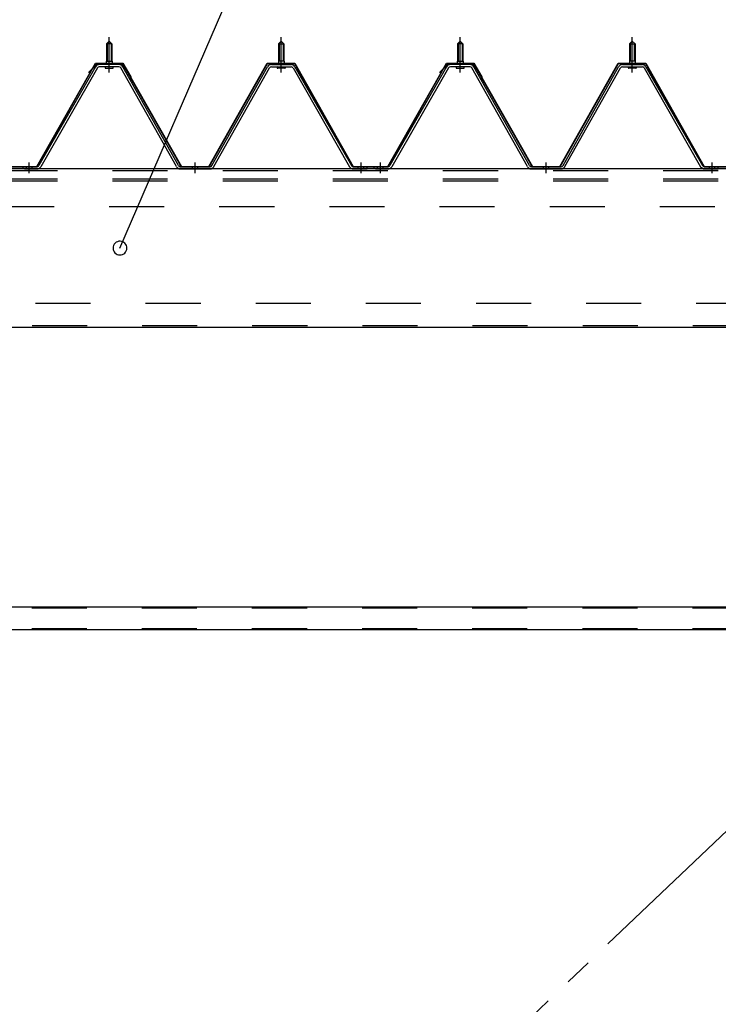
# Model space of a CAD drawing. Extents: x 868 to 32764, y 362 to 22484.
# Drawn here: x 19088 to 20103, y 18269 to 19699 of the extents above; entities that cross this region are included whole.
import ezdxf

# ---------------------------------------------------------------- set-up
doc = ezdxf.new("R2010")
doc.units = 0
doc.header["$LTSCALE"] = 80
doc.header["$MEASUREMENT"] = 0
for name, pattern in [('1PL-M', [15, 12, -1, 1, -1]), ('1PL-SL', [6.5, 5, -0.5, 0.5, -0.5]), ('HIDE-M', [2, 1, -1])]:
    doc.linetypes.add(name, pattern=pattern)
for name, color, linetype in [('HIKIDASHI', 6, 'CONTINUOUS'), ('パネル受フレ-ム', 1, 'CONTINUOUS'), ('ブレ-ス', 3, 'CONTINUOUS'), ('ヨドル-フ88', 2, 'CONTINUOUS'), ('後桁', 3, 'CONTINUOUS'), ('胴縁', 1, 'CONTINUOUS')]:
    doc.layers.add(name, color=color, linetype=linetype)

msp = doc.modelspace()

# ---------------------------------------------------------------- linework, layer by layer
at = {"layer": 'HIKIDASHI'}
msp.add_line((19233.5, 19367.2), (19531, 20057.1), dxfattribs=at)
for start, end in [(66.6696, 246.6696), (246.6696, 66.6696)]:
    msp.add_arc((19233.5, 19367.2), 10, start, end, dxfattribs=at)
at = {"layer": 'パネル受フレ-ム'}
for p, q in [((19213.8, 19663.7), (19217.8, 19667.7)), ((19217.8, 19667.7), (19221.8, 19663.7)), ((19467.8, 19667.7), (19463.8, 19663.7)), ((19471.8, 19663.7), (19467.8, 19667.7)), ((19723.8, 19663.7), (19727.8, 19667.7)), ((19723.8, 19663.7), (19727.8, 19667.7)), ((19727.8, 19667.7), (19731.8, 19663.7)), ((19727.8, 19667.7), (19731.8, 19663.7)), ((19977.8, 19667.7), (19973.8, 19663.7)), ((19977.8, 19667.7), (19973.8, 19663.7)), ((19981.8, 19663.7), (19977.8, 19667.7)), ((19981.8, 19663.7), (19977.8, 19667.7)), ((19221.8, 19663.7), (19213.8, 19663.7)), ((19213.8, 19663.7), (19213.8, 19638.7)), ((19221.8, 19663.7), (19221.8, 19638.7)), ((19463.8, 19663.7), (19463.8, 19638.7)), ((19463.8, 19663.7), (19471.8, 19663.7)), ((19471.8, 19663.7), (19471.8, 19638.7)), ((19731.8, 19663.7), (19723.8, 19663.7)), ((19723.8, 19663.7), (19723.8, 19638.7)), ((19731.8, 19663.7), (19723.8, 19663.7)), ((19723.8, 19663.7), (19723.8, 19638.7)), ((19731.8, 19663.7), (19731.8, 19638.7)), ((19731.8, 19663.7), (19731.8, 19638.7)), ((19973.8, 19663.7), (19973.8, 19638.7)), ((19973.8, 19663.7), (19981.8, 19663.7)), ((19973.8, 19663.7), (19973.8, 19638.7)), ((19973.8, 19663.7), (19981.8, 19663.7)), ((19981.8, 19663.7), (19981.8, 19638.7)), ((19981.8, 19663.7), (19981.8, 19638.7)), ((19213.6, 19638.7), (19213.6, 19634.7)), ((19213.6, 19638.7), (19222.1, 19638.7)), ((19222.1, 19638.7), (19222.1, 19634.7)), ((19472.1, 19638.7), (19463.6, 19638.7)), ((19463.6, 19638.7), (19463.6, 19634.7)), ((19472.1, 19638.7), (19472.1, 19634.7)), ((19723.6, 19638.7), (19723.6, 19634.7)), ((19723.6, 19638.7), (19732.1, 19638.7)), ((19723.6, 19638.7), (19723.6, 19634.7)), ((19723.6, 19638.7), (19732.1, 19638.7)), ((19732.1, 19638.7), (19732.1, 19634.7)), ((19732.1, 19638.7), (19732.1, 19634.7)), ((19982.1, 19638.7), (19973.6, 19638.7)), ((19973.6, 19638.7), (19973.6, 19634.7)), ((19982.1, 19638.7), (19973.6, 19638.7)), ((19973.6, 19638.7), (19973.6, 19634.7)), ((19982.1, 19638.7), (19982.1, 19634.7)), ((19982.1, 19638.7), (19982.1, 19634.7)), ((19198, 19630.5), (19115.7, 19487)), ((19200.7, 19628.9), (19118.5, 19485.4)), ((19232.1, 19633.7), (19203.5, 19633.7)), ((19232.1, 19630.5), (19203.5, 19630.5)), ((19211.9, 19633.7), (19211.9, 19634.7)), ((19211.9, 19634.7), (19223.7, 19634.7)), ((19212.8, 19628.5), (19222.8, 19628.5)), ((19223.7, 19634.7), (19223.7, 19633.7)), ((19315.6, 19485.5), (19234.9, 19628.9)), ((19318.4, 19487.1), (19237.7, 19630.5)), ((19367.2, 19487.1), (19448, 19630.5)), ((19370, 19485.5), (19450.8, 19628.9)), ((19453.6, 19633.7), (19482.1, 19633.7)), ((19453.6, 19630.5), (19482.1, 19630.5)), ((19473.7, 19634.7), (19461.9, 19634.7)), ((19461.9, 19634.7), (19461.9, 19633.7)), ((19472.8, 19628.5), (19462.8, 19628.5)), ((19473.7, 19633.7), (19473.7, 19634.7)), ((19484.9, 19628.9), (19567.1, 19485.4)), ((19487.7, 19630.5), (19569.9, 19487)), ((19708, 19630.5), (19625.7, 19487)), ((19708, 19630.5), (19625.7, 19487)), ((19710.7, 19628.9), (19628.5, 19485.4)), ((19710.7, 19628.9), (19628.5, 19485.4)), ((19742.1, 19633.7), (19713.5, 19633.7)), ((19742.1, 19633.7), (19713.5, 19633.7)), ((19742.1, 19630.5), (19713.5, 19630.5)), ((19742.1, 19630.5), (19713.5, 19630.5)), ((19721.9, 19633.7), (19721.9, 19634.7)), ((19721.9, 19634.7), (19733.7, 19634.7)), ((19721.9, 19633.7), (19721.9, 19634.7)), ((19721.9, 19634.7), (19733.7, 19634.7)), ((19722.8, 19628.5), (19732.8, 19628.5)), ((19722.8, 19628.5), (19732.8, 19628.5)), ((19733.7, 19634.7), (19733.7, 19633.7)), ((19733.7, 19634.7), (19733.7, 19633.7)), ((19825.6, 19485.5), (19744.9, 19628.9)), ((19825.6, 19485.5), (19744.9, 19628.9)), ((19828.4, 19487.1), (19747.7, 19630.5)), ((19828.4, 19487.1), (19747.7, 19630.5)), ((19877.2, 19487.1), (19958, 19630.5)), ((19877.2, 19487.1), (19958, 19630.5)), ((19880, 19485.5), (19960.8, 19628.9)), ((19880, 19485.5), (19960.8, 19628.9)), ((19963.6, 19633.7), (19992.1, 19633.7)), ((19963.6, 19633.7), (19992.1, 19633.7)), ((19963.6, 19630.5), (19992.1, 19630.5)), ((19963.6, 19630.5), (19992.1, 19630.5)), ((19983.7, 19634.7), (19971.9, 19634.7)), ((19971.9, 19634.7), (19971.9, 19633.7)), ((19983.7, 19634.7), (19971.9, 19634.7)), ((19971.9, 19634.7), (19971.9, 19633.7)), ((19982.8, 19628.5), (19972.8, 19628.5)), ((19982.8, 19628.5), (19972.8, 19628.5)), ((19983.7, 19633.7), (19983.7, 19634.7)), ((19983.7, 19633.7), (19983.7, 19634.7)), ((19994.9, 19628.9), (20077.1, 19485.4)), ((19994.9, 19628.9), (20077.1, 19485.4)), ((19997.7, 19630.5), (20079.9, 19487)), ((19997.7, 19630.5), (20079.9, 19487)), ((19092.8, 19482.2), (19092.8, 19485.4)), ((19113, 19485.4), (19092.8, 19485.4)), ((19113, 19482.2), (19092.8, 19482.2)), ((19094.8, 19482.2), (19113.8, 19482.2)), ((19321.2, 19485.4), (19364.4, 19485.4)), ((19321.2, 19482.2), (19364.4, 19482.2)), ((19572.7, 19485.4), (19592.8, 19485.4)), ((19572.7, 19482.2), (19592.8, 19482.2)), ((19592.8, 19482.2), (19592.8, 19485.4)), ((19592.8, 19482.2), (19592.8, 19485.4)), ((19602.8, 19482.2), (19602.8, 19485.4)), ((19623, 19485.4), (19602.8, 19485.4)), ((19602.8, 19482.2), (19602.8, 19485.4)), ((19623, 19485.4), (19602.8, 19485.4)), ((19623, 19482.2), (19602.8, 19482.2)), ((19623, 19482.2), (19602.8, 19482.2)), ((19604.8, 19482.2), (19623.8, 19482.2)), ((19604.8, 19482.2), (19623.8, 19482.2)), ((19831.2, 19485.4), (19874.4, 19485.4)), ((19831.2, 19485.4), (19874.4, 19485.4)), ((19831.2, 19482.2), (19874.4, 19482.2)), ((19831.2, 19482.2), (19874.4, 19482.2)), ((20082.7, 19485.4), (20102.8, 19485.4)), ((20082.7, 19485.4), (20102.8, 19485.4)), ((20082.7, 19482.2), (20102.8, 19482.2)), ((20082.7, 19482.2), (20102.8, 19482.2)), ((20102.8, 19482.2), (20102.8, 19485.4)), ((20102.8, 19482.2), (20102.8, 19485.4))]:
    msp.add_line(p, q, dxfattribs=at)
at = {"layer": 'パネル受フレ-ム', "color": 6, "linetype": '1PL-M'}
for p, q in [((19217.8, 19622.2), (19217.8, 19673.7)), ((19467.8, 19622.2), (19467.8, 19673.7)), ((19727.8, 19622.2), (19727.8, 19673.7)), ((19727.8, 19622.2), (19727.8, 19673.7)), ((19977.8, 19622.2), (19977.8, 19673.7)), ((19977.8, 19622.2), (19977.8, 19673.7)), ((19101.8, 19476.2), (19101.8, 19491.4)), ((19342.8, 19476.2), (19342.8, 19491.4)), ((19583.8, 19476.2), (19583.8, 19491.4)), ((19611.8, 19476.2), (19611.8, 19491.4)), ((19611.8, 19476.2), (19611.8, 19491.4)), ((19852.8, 19476.2), (19852.8, 19491.4)), ((19852.8, 19476.2), (19852.8, 19491.4)), ((20093.8, 19476.2), (20093.8, 19491.4)), ((20093.8, 19476.2), (20093.8, 19491.4))]:
    msp.add_line(p, q, dxfattribs=at)
at = {"layer": 'パネル受フレ-ム', "color": 6}
for p, q in [((19214.8, 19663.7), (19214.5, 19664.4)), ((19214.8, 19663.7), (19214.8, 19638.7)), ((19220.8, 19663.7), (19221.2, 19664.4)), ((19220.8, 19663.7), (19220.8, 19638.7)), ((19464.8, 19663.7), (19464.5, 19664.4)), ((19464.8, 19663.7), (19464.8, 19638.7)), ((19470.8, 19663.7), (19471.2, 19664.4)), ((19470.8, 19663.7), (19470.8, 19638.7)), ((19724.8, 19663.7), (19724.5, 19664.4)), ((19724.8, 19663.7), (19724.5, 19664.4)), ((19724.8, 19663.7), (19724.8, 19638.7)), ((19724.8, 19663.7), (19724.8, 19638.7)), ((19730.8, 19663.7), (19731.2, 19664.4)), ((19730.8, 19663.7), (19731.2, 19664.4)), ((19730.8, 19663.7), (19730.8, 19638.7)), ((19730.8, 19663.7), (19730.8, 19638.7)), ((19974.8, 19663.7), (19974.5, 19664.4)), ((19974.8, 19663.7), (19974.5, 19664.4)), ((19974.8, 19663.7), (19974.8, 19638.7)), ((19974.8, 19663.7), (19974.8, 19638.7)), ((19980.8, 19663.7), (19981.2, 19664.4)), ((19980.8, 19663.7), (19981.2, 19664.4)), ((19980.8, 19663.7), (19980.8, 19638.7)), ((19980.8, 19663.7), (19980.8, 19638.7))]:
    msp.add_line(p, q, dxfattribs=at)
at = {"layer": 'パネル受フレ-ム', "color": 6, "linetype": 'HIDE-M'}
for p, q in [((19097.8, 19482.2), (19097.8, 19485.4)), ((19105.8, 19482.2), (19105.8, 19485.4)), ((19338.8, 19482.2), (19338.8, 19485.4)), ((19346.8, 19482.2), (19346.8, 19485.4)), ((19579.8, 19482.2), (19579.8, 19485.4)), ((19587.8, 19482.2), (19587.8, 19485.4)), ((19607.8, 19482.2), (19607.8, 19485.4)), ((19607.8, 19482.2), (19607.8, 19485.4)), ((19615.8, 19482.2), (19615.8, 19485.4)), ((19615.8, 19482.2), (19615.8, 19485.4)), ((19848.8, 19482.2), (19848.8, 19485.4)), ((19848.8, 19482.2), (19848.8, 19485.4)), ((19856.8, 19482.2), (19856.8, 19485.4)), ((19856.8, 19482.2), (19856.8, 19485.4)), ((20089.8, 19482.2), (20089.8, 19485.4)), ((20089.8, 19482.2), (20089.8, 19485.4)), ((20097.8, 19482.2), (20097.8, 19485.4)), ((20097.8, 19482.2), (20097.8, 19485.4))]:
    msp.add_line(p, q, dxfattribs=at)
at = {"layer": 'パネル受フレ-ム'}
for centre, radius, start, end in [((19203.5, 19627.3), 6.4, 90, 150.1803), ((19203.5, 19627.3), 3.2, 90, 150.1803), ((19212.8, 19629.5), 1, 90, 270), ((19222.8, 19629.5), 1, 270, 90), ((19232.1, 19627.3), 6.4, 29.3816, 90), ((19232.1, 19627.3), 3.2, 29.3816, 90), ((19453.6, 19627.3), 6.4, 90, 150.6184), ((19453.6, 19627.3), 3.2, 90, 150.6184), ((19462.8, 19629.5), 1, 90, 270), ((19472.8, 19629.5), 1, 270, 90), ((19482.1, 19627.3), 6.4, 29.8197, 90), ((19482.1, 19627.3), 3.2, 29.8197, 90), ((19713.5, 19627.3), 6.4, 90, 150.1803), ((19713.5, 19627.3), 6.4, 90, 150.1803), ((19713.5, 19627.3), 3.2, 90, 150.1803), ((19713.5, 19627.3), 3.2, 90, 150.1803), ((19722.8, 19629.5), 1, 90, 270), ((19722.8, 19629.5), 1, 90, 270), ((19732.8, 19629.5), 1, 270, 90), ((19732.8, 19629.5), 1, 270, 90), ((19742.1, 19627.3), 6.4, 29.3816, 90), ((19742.1, 19627.3), 6.4, 29.3816, 90), ((19742.1, 19627.3), 3.2, 29.3816, 90), ((19742.1, 19627.3), 3.2, 29.3816, 90), ((19963.6, 19627.3), 6.4, 90, 150.6184), ((19963.6, 19627.3), 6.4, 90, 150.6184), ((19963.6, 19627.3), 3.2, 90, 150.6184), ((19963.6, 19627.3), 3.2, 90, 150.6184), ((19972.8, 19629.5), 1, 90, 270), ((19972.8, 19629.5), 1, 90, 270), ((19982.8, 19629.5), 1, 270, 90), ((19982.8, 19629.5), 1, 270, 90), ((19992.1, 19627.3), 6.4, 29.8197, 90), ((19992.1, 19627.3), 6.4, 29.8197, 90), ((19992.1, 19627.3), 3.2, 29.8197, 90), ((19992.1, 19627.3), 3.2, 29.8197, 90), ((19113, 19488.6), 3.2, 270, 330.1803), ((19113, 19488.6), 6.4, 270, 330.1803), ((19321.2, 19488.6), 6.4, 209.3816, 270), ((19321.2, 19488.6), 3.2, 209.3816, 270), ((19364.4, 19488.6), 3.2, 270, 330.6184), ((19364.4, 19488.6), 6.4, 270, 330.6184), ((19572.7, 19488.6), 6.4, 209.8197, 270), ((19572.7, 19488.6), 3.2, 209.8197, 270), ((19623, 19488.6), 3.2, 270, 330.1803), ((19623, 19488.6), 3.2, 270, 330.1803), ((19623, 19488.6), 6.4, 270, 330.1803), ((19623, 19488.6), 6.4, 270, 330.1803), ((19831.2, 19488.6), 6.4, 209.3816, 270), ((19831.2, 19488.6), 6.4, 209.3816, 270), ((19831.2, 19488.6), 3.2, 209.3816, 270), ((19831.2, 19488.6), 3.2, 209.3816, 270), ((19874.4, 19488.6), 3.2, 270, 330.6184), ((19874.4, 19488.6), 3.2, 270, 330.6184), ((19874.4, 19488.6), 6.4, 270, 330.6184), ((19874.4, 19488.6), 6.4, 270, 330.6184), ((20082.7, 19488.6), 6.4, 209.8197, 270), ((20082.7, 19488.6), 6.4, 209.8197, 270), ((20082.7, 19488.6), 3.2, 209.8197, 270), ((20082.7, 19488.6), 3.2, 209.8197, 270)]:
    msp.add_arc(centre, radius, start, end, dxfattribs=at)
at = {"layer": 'ブレ-ス', "color": 6, "linetype": '1PL-SL'}
msp.add_line((18059.8, 16563.2), (20625.8, 19007.2), dxfattribs=at)
at = {"layer": 'ヨドル-フ88'}
for p, q in [((19112.8, 19485.9), (19197.8, 19635.9)), ((19113.1, 19485.4), (19198.1, 19635.4)), ((19188.1, 19622.9), (19200.1, 19634.9)), ((19188.4, 19622.5), (19200.3, 19634.4)), ((19197.8, 19635.9), (19237.8, 19635.9)), ((19198.1, 19635.4), (19237.5, 19635.4)), ((19200.1, 19634.9), (19235.1, 19634.9)), ((19200.3, 19634.4), (19234.9, 19634.4)), ((19234.9, 19634.4), (19242.6, 19625.9)), ((19235.1, 19634.9), (19243.1, 19626.2)), ((19237.5, 19635.4), (19248.8, 19615.9)), ((19237.8, 19635.9), (19249.3, 19616)), ((19242.6, 19625.9), (19322.5, 19485.4)), ((19243.1, 19626.2), (19322.8, 19485.9)), ((19362.8, 19485.9), (19447.5, 19635.9)), ((19363.1, 19485.4), (19447.8, 19635.4)), ((19447.5, 19635.9), (19487.5, 19635.9)), ((19447.8, 19635.4), (19487.2, 19635.4)), ((19487.2, 19635.4), (19572.2, 19485.4)), ((19487.5, 19635.9), (19572.5, 19485.9)), ((19622.8, 19485.9), (19707.8, 19635.9)), ((19623.1, 19485.4), (19708.1, 19635.4)), ((19698.1, 19622.9), (19710.1, 19634.9)), ((19698.4, 19622.5), (19710.3, 19634.4)), ((19707.8, 19635.9), (19747.8, 19635.9)), ((19708.1, 19635.4), (19747.5, 19635.4)), ((19710.1, 19634.9), (19745.1, 19634.9)), ((19710.3, 19634.4), (19744.9, 19634.4)), ((19744.9, 19634.4), (19752.6, 19625.9)), ((19745.1, 19634.9), (19753.1, 19626.2)), ((19747.5, 19635.4), (19758.8, 19615.9)), ((19747.8, 19635.9), (19759.3, 19616)), ((19752.6, 19625.9), (19832.5, 19485.4)), ((19753.1, 19626.2), (19832.8, 19485.9)), ((19872.8, 19485.9), (19957.5, 19635.9)), ((19873.1, 19485.4), (19957.8, 19635.4)), ((19957.5, 19635.9), (19997.5, 19635.9)), ((19957.8, 19635.4), (19997.2, 19635.4)), ((19997.2, 19635.4), (20082.2, 19485.4)), ((19997.5, 19635.9), (20082.5, 19485.9)), ((19188.4, 19622.5), (19188.1, 19622.9)), ((19248.8, 19615.9), (19248.8, 19610)), ((19249.3, 19610), (19248.8, 19610)), ((19249.3, 19616), (19249.3, 19610)), ((19698.4, 19622.5), (19698.1, 19622.9)), ((19758.8, 19615.9), (19758.8, 19610)), ((19759.3, 19610), (19758.8, 19610)), ((19759.3, 19616), (19759.3, 19610)), ((19062.2, 19485.4), (19113.1, 19485.4)), ((19062.5, 19485.9), (19112.8, 19485.9)), ((19322.5, 19485.4), (19363.1, 19485.4)), ((19322.8, 19485.9), (19362.8, 19485.9)), ((19572.2, 19485.4), (19623.1, 19485.4)), ((19572.5, 19485.9), (19622.8, 19485.9)), ((19832.5, 19485.4), (19873.1, 19485.4)), ((19832.8, 19485.9), (19872.8, 19485.9)), ((20082.2, 19485.4), (20133.1, 19485.4)), ((20082.5, 19485.9), (20132.8, 19485.9))]:
    msp.add_line(p, q, dxfattribs=at)
at = {"layer": '後桁'}
for p, q in [((20742.8, 19482.2), (17942.8, 19482.2)), ((17985.8, 19252.2), (20699.8, 19252.2))]:
    msp.add_line(p, q, dxfattribs=at)
at = {"layer": '後桁', "color": 6, "linetype": 'HIDE-M'}
for p, q in [((20742.8, 19479.4), (17942.8, 19479.4)), ((20742.8, 19467.2), (17942.8, 19467.2)), ((20742.8, 19464.4), (17942.8, 19464.4)), ((20737.8, 19427.2), (17947.8, 19427.2)), ((17990.8, 19287.2), (20694.8, 19287.2)), ((17985.8, 19255), (20699.8, 19255))]:
    msp.add_line(p, q, dxfattribs=at)
at = {"layer": '胴縁'}
for p, q in [((17985.3, 18846.2), (20700.3, 18846.2)), ((17985.3, 18813.2), (20700.3, 18813.2))]:
    msp.add_line(p, q, dxfattribs=at)
at = {"layer": '胴縁', "color": 6, "linetype": 'HIDE-M'}
for p, q in [((17985.3, 18844.6), (20700.3, 18844.6)), ((17985.3, 18814.8), (20700.3, 18814.8))]:
    msp.add_line(p, q, dxfattribs=at)

doc.saveas('drawing.dxf')
